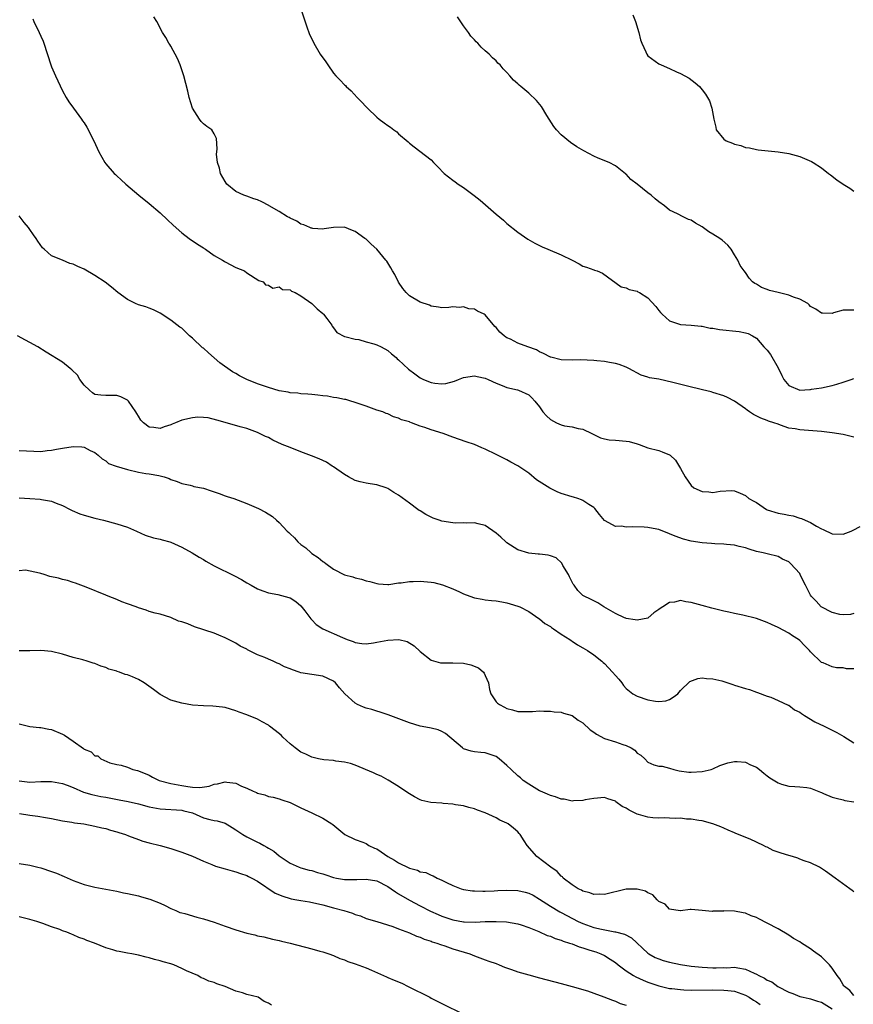
# Model space of a CAD drawing. Units: inches. Extents: x 2646000 to 2649000, y 1473000 to 1476000.
# Drawn here: x 2648433 to 2648587, y 1473148 to 1473329 of the extents above; entities that cross this region are included whole.
import ezdxf

# ---------------------------------------------------------------- set-up
doc = ezdxf.new("R2010")
doc.units = ezdxf.units.IN
doc.header["$MEASUREMENT"] = 0
doc.layers.add('LD26461473_10ft', color=101, linetype='Continuous')

msp = doc.modelspace()

# ---------------------------------------------------------------- linework, layer by layer
at = {"layer": 'LD26461473_10ft'}
for points, elevation in [([(2648485.09, 1473331), (2648486.16, 1473327.84), (2648486.42, 1473327), (2648486.6, 1473326.6), (2648487, 1473325.79), (2648487.34, 1473325), (2648488.56, 1473323), (2648489.58, 1473321.58), (2648489.95, 1473321), (2648491, 1473319.5), (2648491.44, 1473319), (2648492.21, 1473318.21), (2648493, 1473317.34), (2648493.19, 1473317.19), (2648493.36, 1473317), (2648494.24, 1473316.24), (2648495.39, 1473315), (2648496.19, 1473314.19), (2648497, 1473313.28), (2648497.15, 1473313.15), (2648497.27, 1473313), (2648499, 1473311.35), (2648499.42, 1473311), (2648500.34, 1473310.34), (2648501, 1473309.81), (2648501.52, 1473309.52), (2648502.14, 1473309), (2648502.65, 1473308.65), (2648503, 1473308.28), (2648504.8, 1473306.8), (2648505, 1473306.55), (2648505.89, 1473305.89), (2648509, 1473303.5), (2648509.42, 1473303), (2648510.23, 1473302.23), (2648511.39, 1473301), (2648513, 1473299.76), (2648513.44, 1473299.44), (2648514.02, 1473299), (2648515, 1473298.37), (2648516.94, 1473296.94), (2648518.07, 1473296.07), (2648521, 1473293.46), (2648522.34, 1473292.34), (2648523, 1473291.76), (2648525, 1473290.18), (2648526.86, 1473288.86), (2648528.12, 1473288.12), (2648529, 1473287.72), (2648529.47, 1473287.47), (2648530.56, 1473287), (2648533, 1473285.99), (2648535.02, 1473285), (2648536.31, 1473284.31), (2648537, 1473283.87), (2648537.67, 1473283.67), (2648539, 1473283.18), (2648539.15, 1473283.15), (2648539.64, 1473283), (2648540.61, 1473282.61), (2648544.07, 1473280.07), (2648545, 1473279.88), (2648545.55, 1473279.55), (2648547, 1473279.26), (2648547.15, 1473279.15), (2648547.47, 1473279), (2648549, 1473278.04), (2648550.46, 1473276.46), (2648551, 1473275.71), (2648551.31, 1473275.31), (2648551.61, 1473275), (2648553, 1473273.79), (2648554.81, 1473273.19), (2648555, 1473273.11), (2648556.98, 1473273.02), (2648558.79, 1473272.79), (2648559, 1473272.8), (2648560.47, 1473272.47), (2648561, 1473272.42), (2648562.2, 1473272.2), (2648565.84, 1473271.84), (2648567, 1473271.58), (2648567.47, 1473271.47), (2648568.32, 1473271), (2648569, 1473270.58), (2648570.41, 1473269), (2648570.71, 1473268.71), (2648571, 1473268.37), (2648571.6, 1473267.6), (2648573, 1473265.13), (2648573.69, 1473263.69), (2648574.09, 1473263), (2648575, 1473261.87), (2648577, 1473261), (2648578.85, 1473261.15), (2648579, 1473261.14), (2648579.16, 1473261.16), (2648581, 1473261.46), (2648583, 1473261.87), (2648583.87, 1473262.13), (2648585, 1473262.5), (2648585.39, 1473262.61), (2648586.5, 1473263), (2648587, 1473263.15)], 9130), ([(2648435.52, 1473329.52), (2648435.71, 1473329), (2648436.7, 1473327), (2648437, 1473326.28), (2648437.41, 1473325.41), (2648437.58, 1473325), (2648438.87, 1473321), (2648439, 1473320.65), (2648439.72, 1473319), (2648441, 1473316.2), (2648441.68, 1473315), (2648442.19, 1473314.19), (2648443.02, 1473313), (2648444.49, 1473311), (2648444.72, 1473310.72), (2648445, 1473310.33), (2648445.51, 1473309.51), (2648446.78, 1473307), (2648447.72, 1473305), (2648448.84, 1473303), (2648449, 1473302.78), (2648450.56, 1473301), (2648450.78, 1473300.77), (2648451, 1473300.56), (2648451.83, 1473299.83), (2648452.7, 1473299), (2648455.06, 1473297), (2648457, 1473295.44), (2648459, 1473293.72), (2648460.4, 1473292.4), (2648461.42, 1473291.42), (2648463, 1473290.04), (2648464.38, 1473289), (2648465.93, 1473287.93), (2648467, 1473287.25), (2648467.14, 1473287.14), (2648467.41, 1473287), (2648469, 1473285.86), (2648470.54, 1473285), (2648470.82, 1473284.82), (2648471, 1473284.68), (2648473, 1473283.64), (2648474.55, 1473283), (2648475, 1473282.62), (2648477.22, 1473281.22), (2648478.01, 1473281), (2648478.43, 1473280.43), (2648479, 1473280.39), (2648479.82, 1473279.82), (2648481, 1473280.09), (2648481.6, 1473279.6), (2648483, 1473279.51), (2648483.27, 1473279.27), (2648483.9, 1473279), (2648485, 1473278.42), (2648487, 1473277.01), (2648487.98, 1473275.98), (2648489, 1473275.15), (2648489.16, 1473275), (2648489.77, 1473274.23), (2648490.71, 1473273), (2648490.78, 1473272.78), (2648491, 1473272.53), (2648491.61, 1473271.61), (2648493, 1473270.89), (2648493.1, 1473270.9), (2648495, 1473270.38), (2648495.68, 1473270.32), (2648497, 1473269.93), (2648498.43, 1473269.57), (2648499, 1473269.36), (2648499.76, 1473269), (2648501, 1473268.31), (2648501.69, 1473267.69), (2648502.55, 1473267), (2648502.77, 1473266.77), (2648503, 1473266.59), (2648504.86, 1473264.86), (2648506, 1473264), (2648507, 1473263.29), (2648507.58, 1473263), (2648509, 1473262.39), (2648509.72, 1473262.28), (2648511, 1473262.16), (2648511.74, 1473262.26), (2648513.31, 1473262.69), (2648514.04, 1473263), (2648515, 1473263.35), (2648517, 1473263.63), (2648517.5, 1473263.5), (2648519, 1473263.21), (2648519.52, 1473263), (2648521, 1473262.28), (2648522.13, 1473261.87), (2648523, 1473261.51), (2648524.94, 1473261.06), (2648525.13, 1473261), (2648527, 1473260.14), (2648527.59, 1473259.59), (2648528.14, 1473259), (2648529, 1473257.9), (2648529.64, 1473257), (2648530.26, 1473256.26), (2648531, 1473255.57), (2648532.11, 1473255), (2648533, 1473254.59), (2648533.59, 1473254.41), (2648535, 1473254.23), (2648536.1, 1473253.9), (2648537, 1473253.82), (2648538.68, 1473253), (2648540.22, 1473252.22), (2648541, 1473252.01), (2648541.83, 1473251.82), (2648543, 1473251.76), (2648545, 1473251.61), (2648545.52, 1473251.52), (2648547, 1473251.12), (2648547.38, 1473251), (2648549, 1473250.38), (2648551, 1473249.85), (2648551.65, 1473249.65), (2648553, 1473249.06), (2648553.08, 1473249), (2648554.06, 1473248.06), (2648555, 1473246.54), (2648555.87, 1473245), (2648557, 1473243.4), (2648557.49, 1473243), (2648559, 1473242.3), (2648560.23, 1473242.23), (2648561, 1473242.12), (2648562.35, 1473242.35), (2648564.48, 1473242.48), (2648565, 1473242.46), (2648566.02, 1473242.02), (2648567, 1473241.56), (2648567.62, 1473241), (2648568.55, 1473240.55), (2648569, 1473240.26), (2648570.88, 1473239), (2648571, 1473238.94), (2648573, 1473238.32), (2648574.13, 1473238.13), (2648575, 1473237.92), (2648575.8, 1473237.8), (2648577, 1473237.41), (2648577.33, 1473237.33), (2648578.01, 1473237), (2648579, 1473236.59), (2648580.08, 1473235.92), (2648581, 1473235.42), (2648581.31, 1473235.31), (2648583, 1473234.49), (2648585, 1473234.45), (2648586.49, 1473235), (2648586.85, 1473235.15), (2648588.17, 1473235.83)], 9110), ([(2648587, 1473252.32), (2648585, 1473252.81), (2648583, 1473253.15), (2648581, 1473253.38), (2648577, 1473253.66), (2648576.16, 1473253.84), (2648575, 1473254.01), (2648573.43, 1473254.57), (2648573, 1473254.7), (2648572.23, 1473255), (2648571.27, 1473255.27), (2648571, 1473255.39), (2648569.82, 1473255.82), (2648568.49, 1473256.49), (2648567.74, 1473257), (2648567.31, 1473257.31), (2648567, 1473257.57), (2648565, 1473258.97), (2648563.67, 1473259.67), (2648563, 1473259.97), (2648561, 1473260.59), (2648560.68, 1473260.68), (2648559.07, 1473261.07), (2648556.28, 1473261.72), (2648553.6, 1473262.4), (2648551, 1473263.02), (2648549.29, 1473263.29), (2648549, 1473263.42), (2648547.76, 1473263.76), (2648545.49, 1473265), (2648545, 1473265.22), (2648543.72, 1473265.72), (2648543, 1473265.93), (2648541.88, 1473266.12), (2648541, 1473266.32), (2648539.57, 1473266.43), (2648539, 1473266.5), (2648536.57, 1473266.57), (2648535, 1473266.52), (2648533, 1473266.59), (2648531.06, 1473267.07), (2648531, 1473267.09), (2648529.75, 1473267.75), (2648529, 1473268.09), (2648528.42, 1473268.42), (2648526.83, 1473269), (2648525, 1473269.7), (2648523.62, 1473270.38), (2648523, 1473270.67), (2648522.79, 1473270.79), (2648522.5, 1473271), (2648521.68, 1473271.68), (2648521, 1473272.57), (2648520.77, 1473272.77), (2648519, 1473274.88), (2648518.78, 1473275), (2648517.57, 1473275.57), (2648517, 1473275.92), (2648515.98, 1473275.98), (2648515, 1473276.35), (2648514.23, 1473276.23), (2648513, 1473276.36), (2648512.26, 1473276.26), (2648511, 1473276.18), (2648510.34, 1473276.34), (2648509, 1473276.49), (2648508.68, 1473276.68), (2648507, 1473277.23), (2648505, 1473278.39), (2648504.39, 1473279), (2648503.78, 1473279.78), (2648503, 1473280.92), (2648502.33, 1473282.33), (2648501.91, 1473283), (2648501.59, 1473283.59), (2648501, 1473284.49), (2648500.82, 1473284.82), (2648500.68, 1473285), (2648499.01, 1473287), (2648497.93, 1473287.93), (2648497, 1473288.83), (2648496.8, 1473289), (2648495, 1473290.26), (2648494.48, 1473290.48), (2648493, 1473291.06), (2648491, 1473291), (2648489.26, 1473290.74), (2648489, 1473290.73), (2648487.17, 1473290.83), (2648487, 1473290.86), (2648486.9, 1473290.9), (2648486.61, 1473291), (2648485.5, 1473291.5), (2648485, 1473291.64), (2648484.21, 1473292.21), (2648483, 1473292.72), (2648482.84, 1473292.84), (2648482.54, 1473293), (2648481, 1473293.94), (2648479.14, 1473295), (2648479.06, 1473295.06), (2648477.76, 1473295.76), (2648477, 1473296.09), (2648476.31, 1473296.31), (2648475, 1473296.81), (2648474.84, 1473296.84), (2648474.44, 1473297), (2648473, 1473297.67), (2648471.31, 1473299), (2648471.17, 1473299.17), (2648471, 1473299.47), (2648470.16, 1473301), (2648469.95, 1473301.95), (2648469.6, 1473303), (2648469.44, 1473304.56), (2648469.45, 1473305), (2648469.51, 1473305.51), (2648469.41, 1473307.41), (2648469, 1473308.27), (2648468.53, 1473309), (2648467.66, 1473309.66), (2648467, 1473310.11), (2648466.58, 1473310.58), (2648466.28, 1473311), (2648465, 1473313), (2648464.39, 1473315), (2648464.14, 1473316.14), (2648463.4, 1473319), (2648462.7, 1473321), (2648462.2, 1473322.2), (2648461, 1473324.46), (2648460.79, 1473324.79), (2648460.64, 1473325), (2648460.04, 1473326.04), (2648459.45, 1473327), (2648458.38, 1473329), (2648457.87, 1473329.87)], 9120), ([(2648587, 1473275.79), (2648585.73, 1473275.73), (2648585, 1473275.74), (2648583.24, 1473275.24), (2648583, 1473275.16), (2648581.21, 1473275.21), (2648581, 1473275.19), (2648579.95, 1473275.95), (2648579, 1473276.44), (2648578.76, 1473276.76), (2648578.47, 1473277), (2648577, 1473277.78), (2648575.86, 1473278.14), (2648575, 1473278.54), (2648573.04, 1473279), (2648571.4, 1473279.4), (2648571, 1473279.58), (2648569.92, 1473279.92), (2648569, 1473280.56), (2648568.69, 1473280.69), (2648568.31, 1473281), (2648567.66, 1473281.66), (2648567, 1473282.69), (2648566.75, 1473283), (2648566.02, 1473284.02), (2648565.56, 1473285), (2648565, 1473285.97), (2648564.33, 1473287), (2648563.75, 1473287.75), (2648562.69, 1473288.69), (2648562.28, 1473289), (2648561, 1473289.79), (2648560.24, 1473290.24), (2648559, 1473291.13), (2648557.8, 1473291.8), (2648557, 1473292.38), (2648556.51, 1473292.51), (2648555.47, 1473293), (2648554.45, 1473293.55), (2648553, 1473294.22), (2648552.08, 1473295), (2648551, 1473295.75), (2648550.33, 1473296.33), (2648549.61, 1473297), (2648549, 1473297.39), (2648547, 1473299.02), (2648545.86, 1473299.86), (2648545, 1473300.82), (2648544.89, 1473300.89), (2648543, 1473302.41), (2648541.86, 1473303), (2648539.8, 1473303.8), (2648539, 1473304.17), (2648537.15, 1473305.15), (2648535.9, 1473305.9), (2648534.7, 1473306.7), (2648533, 1473308.08), (2648532.12, 1473309), (2648531.66, 1473309.66), (2648530.76, 1473311), (2648530.35, 1473311.65), (2648529.36, 1473313.36), (2648528.43, 1473314.43), (2648527, 1473315.78), (2648525.58, 1473317), (2648525.25, 1473317.25), (2648525, 1473317.53), (2648524.22, 1473318.22), (2648523.55, 1473319), (2648523, 1473319.6), (2648522.29, 1473320.29), (2648521.72, 1473321), (2648521.33, 1473321.33), (2648521, 1473321.77), (2648520.33, 1473322.33), (2648519.7, 1473323), (2648519, 1473323.62), (2648518.26, 1473324.26), (2648517.63, 1473325), (2648517.29, 1473325.29), (2648517, 1473325.62), (2648516.33, 1473326.33), (2648515.89, 1473327), (2648515, 1473328.24), (2648513.9, 1473329.9)], 9140), ([(2648546.22, 1473330.22), (2648546.72, 1473329), (2648547.3, 1473327), (2648547.65, 1473325.65), (2648547.85, 1473325), (2648548.6, 1473323.4), (2648548.77, 1473323), (2648549, 1473322.71), (2648551, 1473321.2), (2648551.42, 1473321), (2648553, 1473320.35), (2648554.25, 1473319.75), (2648555, 1473319.44), (2648555.78, 1473319), (2648556.59, 1473318.59), (2648557.73, 1473317.73), (2648558.5, 1473317), (2648559, 1473316.43), (2648559.61, 1473315.61), (2648560.37, 1473314.37), (2648560.8, 1473313), (2648561.13, 1473311), (2648561.55, 1473309.55), (2648561.61, 1473309), (2648563, 1473307.3), (2648563.42, 1473307), (2648564.58, 1473306.58), (2648565, 1473306.36), (2648566.15, 1473306.15), (2648567, 1473305.75), (2648567.71, 1473305.71), (2648569, 1473305.38), (2648569.36, 1473305.36), (2648573, 1473304.97), (2648575, 1473304.65), (2648577, 1473304.11), (2648579.17, 1473303.17), (2648579.46, 1473303), (2648581, 1473301.99), (2648582.34, 1473301), (2648582.7, 1473300.7), (2648583.83, 1473299.83), (2648585, 1473299.03), (2648586.26, 1473298.26), (2648587, 1473297.73)], 9150), ([(2648587, 1473219.77), (2648586.39, 1473219.61), (2648585, 1473219.56), (2648584.39, 1473219.61), (2648583, 1473219.98), (2648580.98, 1473221), (2648580.05, 1473222.05), (2648579.13, 1473223), (2648579, 1473223.2), (2648578.05, 1473225), (2648577.7, 1473225.7), (2648577.1, 1473227), (2648577, 1473227.15), (2648575.33, 1473229), (2648575.15, 1473229.15), (2648575, 1473229.32), (2648573.82, 1473229.82), (2648573, 1473230.34), (2648571, 1473230.81), (2648570.28, 1473231), (2648569, 1473231.26), (2648567.67, 1473231.67), (2648567, 1473231.9), (2648565.82, 1473232.18), (2648565, 1473232.4), (2648563.48, 1473232.52), (2648563, 1473232.59), (2648561.36, 1473232.64), (2648560.71, 1473232.71), (2648559, 1473232.84), (2648557, 1473233.16), (2648555.54, 1473233.54), (2648554.04, 1473234.04), (2648553, 1473234.5), (2648551, 1473235.29), (2648550.66, 1473235.34), (2648549, 1473235.69), (2648548.3, 1473235.7), (2648546.21, 1473235.79), (2648545, 1473235.74), (2648544.11, 1473235.89), (2648543, 1473235.87), (2648541.1, 1473236.9), (2648541, 1473236.94), (2648540.05, 1473238.05), (2648539.19, 1473239.19), (2648539, 1473239.34), (2648538.11, 1473239.89), (2648537, 1473240.65), (2648536.76, 1473240.76), (2648536.07, 1473241), (2648535.25, 1473241.25), (2648535, 1473241.31), (2648533, 1473241.96), (2648532.25, 1473242.25), (2648530.91, 1473242.91), (2648528.47, 1473244.47), (2648527, 1473245.71), (2648525, 1473247.03), (2648523.7, 1473247.7), (2648523, 1473248.12), (2648521, 1473249.16), (2648519, 1473250.14), (2648518.38, 1473250.38), (2648517, 1473250.96), (2648515.45, 1473251.45), (2648513, 1473252.32), (2648511.22, 1473253), (2648509, 1473253.71), (2648507.87, 1473254.13), (2648507, 1473254.39), (2648505.39, 1473255), (2648505.09, 1473255.09), (2648505, 1473255.14), (2648503.54, 1473255.54), (2648503, 1473255.83), (2648502.08, 1473256.08), (2648501, 1473256.63), (2648500.72, 1473256.72), (2648500.08, 1473257), (2648499, 1473257.34), (2648497, 1473258.02), (2648494.81, 1473258.81), (2648494.18, 1473259), (2648493.25, 1473259.25), (2648493, 1473259.29), (2648491.61, 1473259.61), (2648491, 1473259.67), (2648489.88, 1473259.88), (2648489, 1473259.97), (2648488.1, 1473260.1), (2648487, 1473260.19), (2648486.28, 1473260.28), (2648485, 1473260.33), (2648484.43, 1473260.43), (2648483, 1473260.51), (2648482.62, 1473260.62), (2648481, 1473260.9), (2648479, 1473261.5), (2648477.89, 1473261.89), (2648477, 1473262.18), (2648475, 1473262.98), (2648473.66, 1473263.66), (2648473, 1473264.05), (2648472.37, 1473264.37), (2648470.05, 1473266.05), (2648467.91, 1473267.91), (2648467, 1473268.75), (2648466.84, 1473268.84), (2648465, 1473270.61), (2648464.45, 1473271), (2648463, 1473272.43), (2648462.62, 1473272.62), (2648461, 1473273.91), (2648460.32, 1473274.32), (2648459.36, 1473275), (2648459, 1473275.23), (2648457.8, 1473275.8), (2648457, 1473276.12), (2648456.38, 1473276.38), (2648455, 1473276.77), (2648454.45, 1473277), (2648453, 1473277.74), (2648451.22, 1473279), (2648450.02, 1473280.02), (2648448.9, 1473280.9), (2648447, 1473282.17), (2648445, 1473283.31), (2648443.82, 1473283.82), (2648443, 1473284.24), (2648442.35, 1473284.35), (2648441, 1473284.99), (2648439, 1473285.76), (2648437.63, 1473287), (2648437.29, 1473287.29), (2648436.46, 1473288.46), (2648436.15, 1473289), (2648435.66, 1473289.66), (2648435, 1473290.67), (2648434.76, 1473291), (2648433.94, 1473291.94), (2648433, 1473293.15)], 9100), ([(2648587, 1473209.6), (2648585.62, 1473209.62), (2648585, 1473209.76), (2648583.8, 1473209.8), (2648583, 1473209.99), (2648581.32, 1473210.68), (2648581, 1473210.79), (2648579, 1473212.71), (2648578.8, 1473213), (2648577.88, 1473213.88), (2648577, 1473214.8), (2648576.76, 1473215), (2648575.68, 1473215.68), (2648575, 1473216.17), (2648573, 1473217.23), (2648571.78, 1473217.78), (2648571, 1473218.15), (2648569, 1473218.9), (2648566.49, 1473219.51), (2648565, 1473219.8), (2648563.95, 1473220.05), (2648563, 1473220.26), (2648560.8, 1473220.8), (2648559, 1473221.3), (2648557.64, 1473221.64), (2648557, 1473221.86), (2648555.97, 1473221.97), (2648555, 1473222.19), (2648553.91, 1473221.91), (2648553, 1473221.81), (2648551.76, 1473221), (2648551.26, 1473220.74), (2648551, 1473220.51), (2648550.07, 1473219.93), (2648549.06, 1473219), (2648549, 1473218.97), (2648547, 1473218.55), (2648546.64, 1473218.64), (2648545, 1473218.86), (2648544.91, 1473218.91), (2648544.67, 1473219), (2648543, 1473219.78), (2648540.87, 1473221), (2648539.74, 1473221.74), (2648538.43, 1473222.43), (2648537.23, 1473223), (2648537, 1473223.13), (2648536.04, 1473224.04), (2648535.38, 1473225), (2648535.21, 1473225.21), (2648535, 1473225.6), (2648534.56, 1473226.56), (2648534.35, 1473227), (2648533.32, 1473228.68), (2648533.1, 1473229.1), (2648532.06, 1473230.06), (2648531, 1473230.44), (2648530.57, 1473230.57), (2648529, 1473230.73), (2648528.77, 1473230.77), (2648527, 1473230.93), (2648525, 1473231.57), (2648523, 1473232.85), (2648522.81, 1473233), (2648521.88, 1473233.88), (2648521, 1473234.62), (2648519, 1473236.02), (2648517.66, 1473236.34), (2648517, 1473236.54), (2648515.51, 1473236.49), (2648515, 1473236.51), (2648513.51, 1473236.49), (2648513, 1473236.52), (2648511, 1473236.85), (2648510.5, 1473237), (2648509.41, 1473237.41), (2648508.04, 1473238.04), (2648507, 1473238.72), (2648506.81, 1473238.81), (2648506.54, 1473239), (2648505, 1473240.18), (2648503, 1473241.64), (2648502.15, 1473242.15), (2648501, 1473242.89), (2648500.72, 1473243), (2648499, 1473243.55), (2648497.75, 1473243.75), (2648497, 1473243.85), (2648495.91, 1473244.09), (2648495, 1473244.34), (2648493.75, 1473245), (2648493, 1473245.42), (2648491, 1473246.84), (2648490.73, 1473247), (2648489.69, 1473247.69), (2648489, 1473248.04), (2648488.35, 1473248.35), (2648486.91, 1473248.91), (2648485, 1473249.62), (2648483, 1473250.4), (2648481.51, 1473251), (2648479.8, 1473251.8), (2648479, 1473252.25), (2648478.47, 1473252.47), (2648477, 1473253.22), (2648475, 1473253.92), (2648473.78, 1473254.22), (2648471, 1473255.01), (2648469.49, 1473255.49), (2648467.88, 1473255.88), (2648467, 1473255.98), (2648466, 1473256), (2648465, 1473255.92), (2648463, 1473255.44), (2648461.87, 1473255), (2648461.26, 1473254.74), (2648461, 1473254.6), (2648459.74, 1473254.26), (2648459, 1473253.91), (2648457.87, 1473254.13), (2648457, 1473254.15), (2648455.93, 1473255), (2648455.46, 1473255.46), (2648455, 1473256.19), (2648454.72, 1473256.72), (2648454.54, 1473257), (2648453.17, 1473259), (2648453, 1473259.16), (2648451.75, 1473259.75), (2648451, 1473260.04), (2648449, 1473260.03), (2648448.09, 1473260.09), (2648447, 1473260.23), (2648446.54, 1473260.54), (2648445.96, 1473261), (2648445, 1473261.93), (2648444.2, 1473263), (2648443.76, 1473263.76), (2648442.75, 1473264.75), (2648442.42, 1473265), (2648441, 1473266.17), (2648438.01, 1473268.01), (2648436.48, 1473269), (2648432.7, 1473271)], 9090), ([(2648433, 1473249.86), (2648435.72, 1473249.72), (2648437, 1473249.71), (2648438.15, 1473249.85), (2648439, 1473249.91), (2648439.88, 1473250.12), (2648441, 1473250.31), (2648443, 1473250.62), (2648444.56, 1473250.56), (2648445, 1473250.48), (2648446.1, 1473249.9), (2648447, 1473249.52), (2648447.61, 1473249), (2648448.33, 1473248.33), (2648449, 1473247.94), (2648449.5, 1473247.5), (2648450.88, 1473247), (2648453, 1473246.36), (2648455, 1473245.87), (2648456.37, 1473245.63), (2648457, 1473245.55), (2648458.77, 1473245.23), (2648459, 1473245.22), (2648459.78, 1473245), (2648460.69, 1473244.69), (2648461, 1473244.53), (2648462.13, 1473244.13), (2648463, 1473243.77), (2648464.54, 1473243.46), (2648465, 1473243.35), (2648465.26, 1473243.26), (2648467, 1473242.91), (2648468.41, 1473242.41), (2648469.92, 1473241.92), (2648471, 1473241.5), (2648471.41, 1473241.41), (2648472.59, 1473241), (2648475, 1473240.09), (2648477.16, 1473239.16), (2648478.48, 1473238.48), (2648479.72, 1473237.72), (2648480.47, 1473237), (2648481, 1473236.56), (2648482.42, 1473235), (2648482.73, 1473234.73), (2648483, 1473234.47), (2648483.79, 1473233.79), (2648484.42, 1473233), (2648485, 1473232.56), (2648485.91, 1473231.91), (2648486.86, 1473231), (2648487, 1473230.89), (2648488.15, 1473230.15), (2648489, 1473229.38), (2648489.26, 1473229.26), (2648489.59, 1473229), (2648491, 1473228.01), (2648493, 1473226.96), (2648494.54, 1473226.54), (2648495, 1473226.36), (2648496.14, 1473226.14), (2648497, 1473225.85), (2648497.71, 1473225.71), (2648499, 1473225.32), (2648499.29, 1473225.29), (2648501, 1473225.17), (2648501.18, 1473225.18), (2648503, 1473225.43), (2648503.45, 1473225.45), (2648505, 1473225.7), (2648505.69, 1473225.69), (2648507, 1473225.76), (2648509, 1473225.59), (2648509.5, 1473225.5), (2648511.1, 1473225.1), (2648513, 1473224.35), (2648514.22, 1473223.78), (2648515, 1473223.43), (2648516.17, 1473223), (2648517, 1473222.71), (2648518.42, 1473222.42), (2648519, 1473222.35), (2648520.17, 1473222.17), (2648521, 1473222.12), (2648522.05, 1473221.95), (2648523, 1473221.76), (2648523.6, 1473221.6), (2648525, 1473221.16), (2648525.35, 1473221), (2648527, 1473220.16), (2648528.86, 1473218.86), (2648529, 1473218.79), (2648529.98, 1473217.98), (2648531, 1473217.39), (2648531.21, 1473217.21), (2648531.55, 1473217), (2648533, 1473215.99), (2648534.6, 1473215), (2648534.82, 1473214.82), (2648535, 1473214.71), (2648536.01, 1473214.01), (2648537, 1473213.48), (2648537.85, 1473213), (2648539, 1473212.2), (2648540.51, 1473211), (2648540.75, 1473210.75), (2648541, 1473210.56), (2648542.49, 1473209), (2648543, 1473208.35), (2648543.66, 1473207.66), (2648544.19, 1473207), (2648544.52, 1473206.52), (2648545, 1473205.99), (2648546.24, 1473205), (2648547, 1473204.55), (2648549, 1473203.9), (2648550.38, 1473203.62), (2648551, 1473203.56), (2648552.29, 1473203.71), (2648553, 1473203.93), (2648553.64, 1473204.36), (2648554.49, 1473205), (2648555, 1473205.59), (2648556.72, 1473207.28), (2648558.19, 1473207.81), (2648559, 1473207.91), (2648559.79, 1473207.79), (2648561, 1473207.76), (2648562.65, 1473207.35), (2648563.77, 1473207), (2648564.68, 1473206.68), (2648565, 1473206.59), (2648567, 1473205.95), (2648567.76, 1473205.76), (2648569, 1473205.29), (2648569.22, 1473205.22), (2648571, 1473204.57), (2648571.66, 1473204.34), (2648573, 1473203.78), (2648574.9, 1473202.9), (2648575, 1473202.87), (2648576.04, 1473202.04), (2648577, 1473201.6), (2648577.33, 1473201.33), (2648577.88, 1473201), (2648579.8, 1473199.8), (2648581.49, 1473199), (2648583.82, 1473197.82), (2648585.11, 1473197.11), (2648587, 1473195.95)], 9080), ([(2648433, 1473241.13), (2648435, 1473240.99), (2648436.9, 1473240.9), (2648437.16, 1473240.84), (2648439, 1473240.51), (2648439.85, 1473240.15), (2648441, 1473239.73), (2648442.45, 1473239), (2648442.81, 1473238.81), (2648444.2, 1473238.2), (2648445, 1473237.92), (2648447, 1473237.36), (2648448.55, 1473237), (2648451, 1473236.37), (2648453, 1473235.72), (2648454.66, 1473235), (2648456.28, 1473234.28), (2648457.78, 1473233.78), (2648459, 1473233.5), (2648459.37, 1473233.37), (2648460.8, 1473233), (2648461, 1473232.94), (2648463, 1473232.01), (2648464.91, 1473231), (2648466.19, 1473230.19), (2648467, 1473229.74), (2648467.46, 1473229.46), (2648469, 1473228.59), (2648472.76, 1473226.76), (2648474.05, 1473226.05), (2648475, 1473225.45), (2648475.8, 1473225), (2648477, 1473224.35), (2648477.97, 1473223.97), (2648479, 1473223.63), (2648480.7, 1473223.3), (2648482.76, 1473222.76), (2648483, 1473222.67), (2648484.02, 1473222.02), (2648485, 1473221.19), (2648485.73, 1473220.27), (2648486.81, 1473218.81), (2648487, 1473218.64), (2648487.79, 1473217.79), (2648489.05, 1473217), (2648492.64, 1473215.36), (2648493.51, 1473215), (2648494.61, 1473214.61), (2648495, 1473214.43), (2648496.25, 1473214.25), (2648497, 1473214.21), (2648498.38, 1473214.38), (2648499, 1473214.52), (2648501, 1473214.9), (2648503.02, 1473215), (2648504.61, 1473214.61), (2648505.86, 1473213.86), (2648507, 1473212.76), (2648509, 1473211.21), (2648510.73, 1473210.73), (2648512.69, 1473210.69), (2648513, 1473210.73), (2648515, 1473210.61), (2648516.32, 1473210.32), (2648517.75, 1473209.75), (2648518.68, 1473209), (2648518.82, 1473208.82), (2648519, 1473208.36), (2648519.59, 1473207), (2648519.79, 1473205.79), (2648519.99, 1473205), (2648521, 1473203.52), (2648521.27, 1473203.27), (2648521.59, 1473203), (2648522.53, 1473202.53), (2648523, 1473202.25), (2648524.01, 1473202.01), (2648525, 1473201.71), (2648527.71, 1473201.71), (2648529, 1473201.82), (2648529.77, 1473201.77), (2648531, 1473201.8), (2648531.69, 1473201.69), (2648533, 1473201.61), (2648533.44, 1473201.44), (2648535, 1473201), (2648536.14, 1473200.14), (2648537, 1473199.63), (2648538.32, 1473198.32), (2648539, 1473197.92), (2648539.52, 1473197.52), (2648541, 1473196.77), (2648543, 1473196.14), (2648544.36, 1473195.64), (2648545, 1473195.47), (2648545.9, 1473195), (2648546.57, 1473194.57), (2648547, 1473194.06), (2648547.69, 1473193.69), (2648548.4, 1473193), (2648549, 1473192.36), (2648550.1, 1473191.9), (2648551, 1473191.64), (2648551.62, 1473191.62), (2648553, 1473191.29), (2648553.76, 1473191), (2648554.79, 1473190.79), (2648556.56, 1473190.56), (2648557, 1473190.52), (2648559, 1473190.63), (2648560.69, 1473191), (2648561, 1473191.13), (2648562.25, 1473191.75), (2648563.74, 1473192.26), (2648565, 1473192.51), (2648565.49, 1473192.51), (2648567, 1473192.38), (2648567.91, 1473191.91), (2648569, 1473191.43), (2648569.57, 1473191), (2648570.35, 1473190.35), (2648571, 1473189.86), (2648571.51, 1473189.51), (2648573, 1473188.55), (2648573.66, 1473188.34), (2648575, 1473187.96), (2648576.13, 1473187.87), (2648577, 1473187.85), (2648578.32, 1473187.68), (2648579, 1473187.55), (2648580.81, 1473186.81), (2648581, 1473186.77), (2648581.38, 1473186.62), (2648583, 1473185.93), (2648583.73, 1473185.73), (2648585, 1473185.42), (2648585.33, 1473185.33), (2648587, 1473185.05)], 9070), ([(2648587, 1473168.44), (2648586.67, 1473168.67), (2648586.25, 1473169), (2648583.52, 1473171), (2648581.75, 1473172.25), (2648580.62, 1473173), (2648579, 1473173.79), (2648577.83, 1473174.17), (2648577, 1473174.5), (2648576.66, 1473174.66), (2648575.69, 1473175), (2648575, 1473175.16), (2648573.58, 1473175.58), (2648573, 1473175.8), (2648572.1, 1473176.1), (2648571, 1473176.68), (2648570.76, 1473176.76), (2648570.3, 1473177), (2648567.84, 1473178.16), (2648565.23, 1473179.23), (2648565, 1473179.36), (2648563.8, 1473179.8), (2648563, 1473180.22), (2648562.42, 1473180.42), (2648561, 1473181.02), (2648559, 1473181.55), (2648558.39, 1473181.61), (2648557, 1473181.88), (2648556.13, 1473181.87), (2648555, 1473182.02), (2648554.04, 1473181.96), (2648553, 1473182.04), (2648552.09, 1473182.09), (2648551, 1473182.03), (2648549.88, 1473182.12), (2648549, 1473182.21), (2648547.25, 1473182.75), (2648547, 1473182.81), (2648545.51, 1473183.51), (2648545, 1473183.9), (2648544.22, 1473184.22), (2648543.08, 1473185.08), (2648543, 1473185.16), (2648541.6, 1473185.6), (2648541, 1473185.87), (2648539, 1473185.69), (2648537.4, 1473185.4), (2648537, 1473185.3), (2648535.24, 1473185.24), (2648535, 1473185.2), (2648533.52, 1473185.52), (2648533, 1473185.56), (2648531.96, 1473185.96), (2648531, 1473186.23), (2648530.48, 1473186.48), (2648529.18, 1473187), (2648529, 1473187.09), (2648527, 1473188.29), (2648526.01, 1473189), (2648525.48, 1473189.48), (2648525, 1473189.84), (2648523.75, 1473191), (2648523, 1473191.75), (2648521.57, 1473193), (2648521, 1473193.4), (2648519, 1473194.1), (2648518.16, 1473194.16), (2648517, 1473194.29), (2648516.41, 1473194.41), (2648515, 1473194.85), (2648514.8, 1473195), (2648511.64, 1473197.64), (2648511, 1473198.01), (2648510.33, 1473198.33), (2648509, 1473198.64), (2648508.72, 1473198.72), (2648507, 1473199.03), (2648505, 1473199.61), (2648502.53, 1473200.53), (2648501.11, 1473201.11), (2648499.62, 1473201.62), (2648499, 1473201.78), (2648498.07, 1473202.07), (2648497, 1473202.34), (2648496.52, 1473202.52), (2648495.44, 1473203), (2648495, 1473203.26), (2648493.08, 1473205), (2648492.1, 1473206.1), (2648491.35, 1473207), (2648491, 1473207.3), (2648489, 1473208.21), (2648487, 1473208.52), (2648485, 1473208.87), (2648484.67, 1473209), (2648483.41, 1473209.41), (2648483, 1473209.57), (2648481.98, 1473209.98), (2648481, 1473210.5), (2648480.63, 1473210.63), (2648479.88, 1473211), (2648479, 1473211.37), (2648478.31, 1473211.69), (2648477, 1473212.19), (2648475.12, 1473213.12), (2648475, 1473213.2), (2648473.76, 1473213.76), (2648473, 1473214.3), (2648471, 1473215.34), (2648469.83, 1473215.83), (2648469, 1473216.15), (2648465.36, 1473217.36), (2648464.13, 1473217.87), (2648463, 1473218.25), (2648462.41, 1473218.41), (2648461, 1473219.04), (2648459, 1473219.66), (2648458.12, 1473219.88), (2648457, 1473220.2), (2648456.42, 1473220.42), (2648455, 1473220.83), (2648454.57, 1473221), (2648453, 1473221.57), (2648451.97, 1473221.97), (2648451, 1473222.4), (2648449.46, 1473223), (2648449, 1473223.2), (2648445.35, 1473224.65), (2648444.86, 1473224.86), (2648443.41, 1473225.41), (2648443, 1473225.53), (2648441.9, 1473225.9), (2648441, 1473226.07), (2648440.29, 1473226.29), (2648438.65, 1473226.65), (2648437.6, 1473227), (2648437, 1473227.17), (2648436.74, 1473227.26), (2648434.19, 1473227.81), (2648433, 1473227.68)], 9060), ([(2648587, 1473149.31), (2648586.26, 1473150.26), (2648585.24, 1473151), (2648585.14, 1473151.14), (2648585, 1473151.28), (2648584.39, 1473152.39), (2648583.89, 1473153), (2648583, 1473154.39), (2648582.49, 1473155), (2648581, 1473156.48), (2648579.53, 1473157.53), (2648579, 1473157.93), (2648577.31, 1473159), (2648577, 1473159.22), (2648575.87, 1473159.87), (2648575, 1473160.44), (2648573, 1473161.6), (2648571, 1473162.69), (2648569.45, 1473163.45), (2648569, 1473163.69), (2648568.04, 1473164.04), (2648567, 1473164.5), (2648566.58, 1473164.58), (2648565, 1473164.91), (2648563, 1473164.93), (2648562.91, 1473164.91), (2648561, 1473164.87), (2648560.83, 1473164.83), (2648558.99, 1473165.01), (2648557, 1473165.18), (2648556.82, 1473165.18), (2648555, 1473164.94), (2648554.96, 1473164.96), (2648553, 1473165.27), (2648552.19, 1473166.19), (2648551, 1473166.69), (2648550.68, 1473167), (2648549.9, 1473167.9), (2648549, 1473168.25), (2648548.57, 1473168.57), (2648547, 1473168.96), (2648545, 1473168.92), (2648541, 1473167.98), (2648540.02, 1473168.02), (2648539, 1473167.97), (2648538.29, 1473168.29), (2648537, 1473168.56), (2648536.74, 1473168.74), (2648536.14, 1473169), (2648535, 1473169.73), (2648533.39, 1473171), (2648533.21, 1473171.21), (2648533, 1473171.34), (2648532.23, 1473172.23), (2648531.11, 1473173), (2648528.51, 1473175), (2648526.72, 1473177), (2648526.15, 1473177.85), (2648525.42, 1473179), (2648525.24, 1473179.24), (2648525, 1473179.51), (2648524.2, 1473180.2), (2648523.22, 1473181), (2648523, 1473181.14), (2648521.68, 1473181.68), (2648521, 1473182.12), (2648519, 1473183.01), (2648517.53, 1473183.53), (2648517, 1473183.76), (2648515.98, 1473184.02), (2648515, 1473184.32), (2648513.48, 1473184.52), (2648513, 1473184.63), (2648511.24, 1473184.76), (2648511, 1473184.79), (2648508.95, 1473184.95), (2648507.31, 1473185.31), (2648507, 1473185.42), (2648505.95, 1473185.95), (2648505, 1473186.51), (2648504.72, 1473186.72), (2648503, 1473187.91), (2648501.07, 1473189.07), (2648499.77, 1473189.77), (2648499, 1473190.1), (2648498.39, 1473190.39), (2648495, 1473191.83), (2648494.14, 1473192.14), (2648493, 1473192.4), (2648491.43, 1473192.57), (2648491, 1473192.66), (2648489.2, 1473192.8), (2648488.24, 1473193), (2648487.25, 1473193.25), (2648487, 1473193.28), (2648485.88, 1473193.88), (2648485, 1473194.24), (2648483.94, 1473195), (2648483, 1473195.78), (2648481.62, 1473197), (2648481.33, 1473197.33), (2648480.24, 1473198.24), (2648479.22, 1473199), (2648479, 1473199.19), (2648477.84, 1473199.84), (2648477, 1473200.33), (2648475, 1473201.13), (2648473.59, 1473201.59), (2648473, 1473201.84), (2648471, 1473202.43), (2648470.53, 1473202.53), (2648468.72, 1473202.72), (2648467, 1473202.75), (2648465, 1473202.89), (2648463, 1473203.23), (2648461, 1473203.8), (2648459, 1473204.87), (2648457.81, 1473205.81), (2648456.04, 1473207), (2648455, 1473207.6), (2648453.89, 1473208.11), (2648453, 1473208.47), (2648452.56, 1473208.56), (2648451.49, 1473209), (2648451.12, 1473209.12), (2648451, 1473209.18), (2648449.56, 1473209.56), (2648449, 1473209.85), (2648448.07, 1473210.07), (2648447, 1473210.58), (2648446.65, 1473210.65), (2648445.57, 1473211), (2648444.76, 1473211.24), (2648443, 1473211.68), (2648441, 1473212.28), (2648439, 1473212.8), (2648437, 1473212.99), (2648435, 1473212.89), (2648433, 1473212.92)], 9050), ([(2648433, 1473199.45), (2648434.96, 1473198.96), (2648436.77, 1473198.77), (2648437, 1473198.76), (2648438.47, 1473198.47), (2648439, 1473198.39), (2648441, 1473197.54), (2648441.37, 1473197.37), (2648443, 1473196.24), (2648444.88, 1473194.88), (2648445, 1473194.77), (2648446.29, 1473194.29), (2648447, 1473193.56), (2648447.53, 1473193.53), (2648448.09, 1473193), (2648449.73, 1473192.27), (2648451, 1473191.97), (2648451.83, 1473191.83), (2648453, 1473191.44), (2648453.99, 1473191), (2648454.84, 1473190.85), (2648455, 1473190.8), (2648457, 1473189.97), (2648457.61, 1473189.61), (2648458.85, 1473189), (2648461, 1473188.44), (2648461.66, 1473188.34), (2648463, 1473188.05), (2648464.14, 1473187.86), (2648465, 1473187.77), (2648466.33, 1473187.67), (2648468.06, 1473187.94), (2648469, 1473188.32), (2648469.6, 1473188.4), (2648471, 1473188.76), (2648471.32, 1473188.68), (2648473, 1473188.49), (2648474.05, 1473187.95), (2648475, 1473187.59), (2648476.19, 1473187), (2648476.78, 1473186.78), (2648477, 1473186.63), (2648478.32, 1473186.32), (2648479, 1473186.05), (2648479.89, 1473185.89), (2648481, 1473185.6), (2648481.44, 1473185.44), (2648483, 1473184.93), (2648485, 1473183.97), (2648485.62, 1473183.62), (2648487, 1473183.03), (2648489, 1473182.07), (2648490.7, 1473181), (2648490.87, 1473180.87), (2648493.06, 1473179.06), (2648495, 1473178.08), (2648496.4, 1473177.6), (2648497, 1473177.35), (2648497.52, 1473177), (2648498.53, 1473176.53), (2648499, 1473176.39), (2648499.81, 1473175.81), (2648501.05, 1473175), (2648502.28, 1473174.28), (2648503, 1473173.78), (2648504.87, 1473172.87), (2648505, 1473172.79), (2648506.48, 1473172.48), (2648507, 1473172.17), (2648508.05, 1473172.05), (2648509, 1473171.51), (2648509.4, 1473171.4), (2648510.1, 1473171), (2648511, 1473170.61), (2648511.82, 1473170.18), (2648513, 1473169.64), (2648514.54, 1473169), (2648515, 1473168.86), (2648516.64, 1473168.64), (2648517, 1473168.61), (2648518.56, 1473168.56), (2648519, 1473168.6), (2648520.61, 1473168.61), (2648521.3, 1473168.7), (2648523, 1473168.73), (2648525, 1473168.68), (2648526.38, 1473168.38), (2648527, 1473168.21), (2648527.81, 1473167.81), (2648529, 1473167.13), (2648531, 1473165.83), (2648532.77, 1473164.77), (2648533, 1473164.65), (2648534.07, 1473164.07), (2648536.13, 1473163), (2648537, 1473162.59), (2648539, 1473161.88), (2648540.46, 1473161.54), (2648542.91, 1473161.09), (2648543, 1473161.09), (2648544.67, 1473160.67), (2648545.97, 1473159.97), (2648549, 1473157.13), (2648549.19, 1473157), (2648550.35, 1473156.35), (2648551, 1473156.08), (2648551.81, 1473155.81), (2648553, 1473155.47), (2648555, 1473155.06), (2648557, 1473154.75), (2648559, 1473154.53), (2648561, 1473154.41), (2648561.59, 1473154.41), (2648563, 1473154.47), (2648563.54, 1473154.46), (2648565, 1473154.55), (2648565.59, 1473154.41), (2648567, 1473154.21), (2648568.57, 1473153.43), (2648569, 1473153.26), (2648569.46, 1473153), (2648570.52, 1473152.52), (2648571, 1473152.17), (2648571.83, 1473151.83), (2648572.95, 1473151), (2648575, 1473149.95), (2648575.7, 1473149.7), (2648577, 1473149.17), (2648577.65, 1473149), (2648578.77, 1473148.77), (2648579, 1473148.74), (2648580.31, 1473148.31), (2648581, 1473148.12), (2648583, 1473146.84)], 9040), ([(2648433, 1473188.94), (2648435, 1473188.68), (2648437, 1473188.78), (2648439, 1473188.82), (2648441, 1473188.46), (2648441.86, 1473188.14), (2648443, 1473187.68), (2648444.86, 1473186.86), (2648446.4, 1473186.4), (2648448.07, 1473186.07), (2648449, 1473185.92), (2648451.45, 1473185.45), (2648453.11, 1473185.11), (2648455, 1473184.67), (2648457, 1473184.15), (2648459, 1473183.76), (2648463, 1473183.5), (2648463.41, 1473183.41), (2648464.96, 1473183), (2648467, 1473182.13), (2648468.18, 1473181.82), (2648469, 1473181.63), (2648469.56, 1473181.56), (2648471, 1473181.09), (2648472.33, 1473180.33), (2648473, 1473179.91), (2648473.54, 1473179.54), (2648474.29, 1473179), (2648475, 1473178.57), (2648477, 1473177.59), (2648477.43, 1473177.43), (2648478.14, 1473177), (2648478.71, 1473176.71), (2648479, 1473176.51), (2648479.98, 1473175.98), (2648481, 1473175.08), (2648483, 1473173.73), (2648484.66, 1473173), (2648485, 1473172.88), (2648486.48, 1473172.48), (2648487, 1473172.38), (2648488.04, 1473172.04), (2648489, 1473171.78), (2648489.57, 1473171.57), (2648491, 1473171.11), (2648491.53, 1473171), (2648493, 1473170.73), (2648495.3, 1473170.7), (2648497, 1473170.81), (2648499, 1473170.47), (2648501, 1473169.43), (2648501.64, 1473169), (2648502.43, 1473168.43), (2648503, 1473168.1), (2648505, 1473166.9), (2648507, 1473165.84), (2648508.9, 1473164.9), (2648510.28, 1473164.28), (2648511, 1473163.98), (2648513, 1473163.26), (2648515, 1473162.91), (2648515.1, 1473162.9), (2648517.12, 1473162.88), (2648519, 1473162.97), (2648521, 1473163), (2648522.94, 1473162.94), (2648525, 1473162.57), (2648525.63, 1473162.37), (2648527, 1473161.86), (2648528.88, 1473161.12), (2648530.42, 1473160.42), (2648531, 1473160.27), (2648531.87, 1473159.87), (2648533, 1473159.54), (2648533.37, 1473159.37), (2648534.55, 1473159), (2648535, 1473158.83), (2648536.3, 1473158.3), (2648537, 1473158.12), (2648538.28, 1473157.72), (2648539.36, 1473157.36), (2648540.33, 1473157), (2648541, 1473156.69), (2648542.06, 1473156.06), (2648543, 1473155.41), (2648543.5, 1473155), (2648545, 1473153.85), (2648546.33, 1473153), (2648546.75, 1473152.75), (2648548.12, 1473152.13), (2648549, 1473151.78), (2648551, 1473151.09), (2648553, 1473150.63), (2648553.41, 1473150.59), (2648555, 1473150.41), (2648555.6, 1473150.4), (2648557, 1473150.34), (2648561, 1473150.37), (2648563, 1473150.34), (2648563.77, 1473150.23), (2648565, 1473150.1), (2648567, 1473149.37), (2648567.67, 1473149), (2648568.45, 1473148.45), (2648569, 1473148.18), (2648569.69, 1473147.69)], 9030), ([(2648433.08, 1473182.92), (2648435, 1473182.59), (2648436.43, 1473182.43), (2648437.84, 1473182.16), (2648439, 1473181.96), (2648441, 1473181.56), (2648442.7, 1473181.3), (2648443.21, 1473181.21), (2648444.97, 1473180.97), (2648447, 1473180.58), (2648448.26, 1473180.26), (2648449, 1473180.11), (2648449.84, 1473179.84), (2648451, 1473179.54), (2648451.39, 1473179.39), (2648452.6, 1473179), (2648453.21, 1473178.79), (2648455, 1473178.12), (2648455.83, 1473177.83), (2648457, 1473177.5), (2648459, 1473176.97), (2648461, 1473176.42), (2648463, 1473175.77), (2648465.01, 1473175.01), (2648467, 1473174.12), (2648468.53, 1473173.47), (2648469.21, 1473173.21), (2648471, 1473172.67), (2648472.32, 1473172.32), (2648473, 1473172.17), (2648473.83, 1473171.83), (2648475, 1473171.49), (2648475.3, 1473171.3), (2648475.91, 1473171), (2648477, 1473170.43), (2648480.23, 1473168.23), (2648481.63, 1473167.63), (2648483, 1473167.23), (2648483.19, 1473167.19), (2648484.22, 1473167), (2648485, 1473166.84), (2648486.58, 1473166.58), (2648489, 1473166.05), (2648491, 1473165.53), (2648492.92, 1473165), (2648494.5, 1473164.5), (2648495, 1473164.26), (2648496, 1473164), (2648497, 1473163.56), (2648499, 1473163.01), (2648501.93, 1473162.07), (2648503, 1473161.6), (2648505, 1473160.91), (2648506.28, 1473160.28), (2648507, 1473160.08), (2648507.71, 1473159.71), (2648509, 1473159.33), (2648509.22, 1473159.22), (2648510.03, 1473159), (2648510.71, 1473158.71), (2648511.53, 1473158.47), (2648513, 1473157.95), (2648516.15, 1473157), (2648517, 1473156.65), (2648519, 1473155.91), (2648519.65, 1473155.65), (2648521, 1473155.21), (2648521.55, 1473155), (2648522.57, 1473154.57), (2648523.85, 1473154.15), (2648525, 1473153.72), (2648527, 1473153.11), (2648529, 1473152.57), (2648533, 1473151.55), (2648535, 1473150.99), (2648537.83, 1473150.17), (2648539, 1473149.78), (2648540.89, 1473149.11), (2648542.44, 1473148.44), (2648543, 1473148.29), (2648543.88, 1473147.88), (2648545, 1473147.53)], 9020), ([(2648433, 1473173.71), (2648435, 1473173.38), (2648436.46, 1473173), (2648437, 1473172.86), (2648439, 1473172.19), (2648439.88, 1473171.88), (2648441.3, 1473171.3), (2648443, 1473170.55), (2648445, 1473169.81), (2648447, 1473169.32), (2648448.97, 1473168.97), (2648451, 1473168.57), (2648452.27, 1473168.27), (2648453, 1473168.15), (2648455, 1473167.7), (2648455.56, 1473167.56), (2648457.11, 1473167.11), (2648459, 1473166.38), (2648459.96, 1473165.96), (2648461, 1473165.4), (2648461.89, 1473165), (2648462.67, 1473164.67), (2648463, 1473164.57), (2648463.57, 1473164.43), (2648465.77, 1473163.77), (2648467, 1473163.49), (2648469, 1473162.86), (2648471, 1473162.13), (2648473, 1473161.44), (2648475, 1473160.85), (2648476.5, 1473160.5), (2648477, 1473160.36), (2648478.13, 1473160.13), (2648479.75, 1473159.75), (2648481, 1473159.49), (2648481.38, 1473159.38), (2648483.03, 1473158.97), (2648487, 1473157.92), (2648488.49, 1473157.51), (2648489, 1473157.37), (2648490.14, 1473157), (2648491, 1473156.7), (2648492.18, 1473156.18), (2648493, 1473155.92), (2648493.62, 1473155.62), (2648495, 1473155.19), (2648497, 1473154.42), (2648497.98, 1473154.02), (2648500.76, 1473152.76), (2648501, 1473152.67), (2648502.16, 1473152.16), (2648503.58, 1473151.58), (2648504.8, 1473151), (2648508.74, 1473149), (2648509, 1473148.85), (2648510.25, 1473148.25), (2648511, 1473147.85), (2648515, 1473145.87)], 9010), ([(2648479.56, 1473147.56), (2648479, 1473147.92), (2648478.21, 1473148.21), (2648477.07, 1473149), (2648475, 1473149.54), (2648474.19, 1473149.81), (2648473, 1473150.1), (2648471, 1473151), (2648469.48, 1473151.48), (2648469, 1473151.7), (2648467.98, 1473151.98), (2648467, 1473152.48), (2648466.6, 1473152.6), (2648465.94, 1473153), (2648463.85, 1473153.85), (2648463, 1473154.32), (2648461.55, 1473155), (2648461, 1473155.18), (2648459.56, 1473155.56), (2648459, 1473155.75), (2648457.98, 1473155.98), (2648457, 1473156.3), (2648456.42, 1473156.42), (2648455, 1473156.77), (2648453.82, 1473157), (2648453, 1473157.12), (2648451.45, 1473157.45), (2648451, 1473157.5), (2648450.27, 1473157.73), (2648449, 1473158.1), (2648446.92, 1473159), (2648445.49, 1473159.49), (2648445, 1473159.75), (2648444.04, 1473160.04), (2648443, 1473160.54), (2648442.64, 1473160.64), (2648441.82, 1473161), (2648441, 1473161.28), (2648440.53, 1473161.48), (2648439, 1473161.99), (2648437.39, 1473162.61), (2648436.25, 1473163), (2648435, 1473163.37), (2648433, 1473163.84)], 9000)]:
    msp.add_lwpolyline(points, dxfattribs=dict(at, elevation=elevation))

doc.saveas('drawing.dxf')
